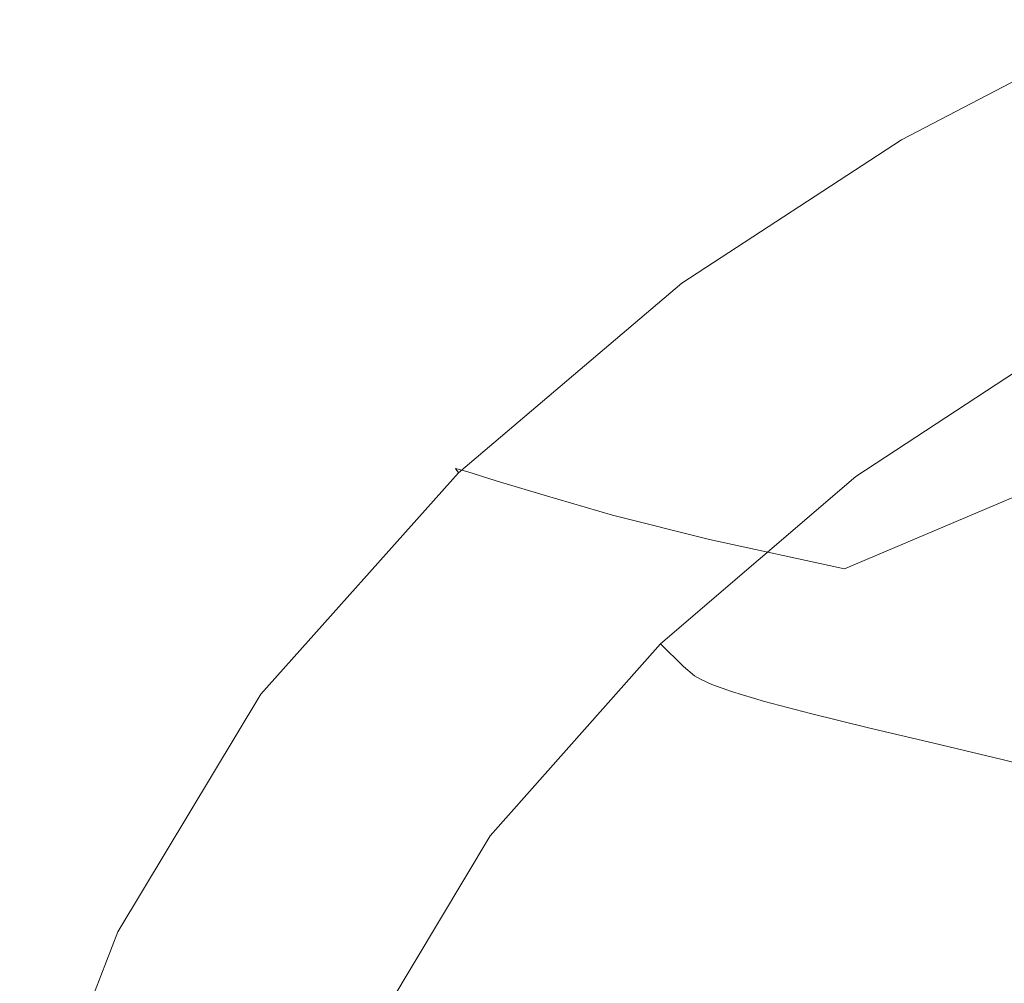
# Model space of a CAD drawing. Extents: x -469 to 1039, y -504 to 228.
# Drawn here: x -459 to -309, y -38 to 108 of the extents above; entities that cross this region are included whole.
import ezdxf

# ---------------------------------------------------------------- set-up
doc = ezdxf.new("R2010")
doc.units = 0
doc.header["$LTSCALE"] = 500
doc.header["$MEASUREMENT"] = 0
doc.layers.add('EXC-AKRYL', color=7, linetype='Continuous')

msp = doc.modelspace()

# ---------------------------------------------------------------- linework, layer by layer
at = {"layer": 'EXC-AKRYL', "lineweight": 0}
for points, invisible_edges in [([(-325.24, 90.27, 571.91), (-291.58, 106.8, 577.97), (-291.96, 107.67, 571.91), (-325.24, 90.27, 571.91)], 15), ([(-325.24, 90.27, 571.91), (-291.96, 107.67, 571.91), (-324.15, 89.7, 550.02), (-325.24, 90.27, 571.91)], 15), ([(-324.15, 89.7, 550.02), (-291.96, 107.67, 571.91), (-291.03, 107.11, 550.02), (-324.15, 89.7, 550.02)], 15), ([(-324.82, 89.45, 577.97), (-291.58, 106.8, 577.97), (-325.24, 90.27, 571.91), (-324.82, 89.45, 577.97)], 15), ([(-290.21, 104.17, 580.12), (-291.58, 106.8, 577.97), (-324.82, 89.45, 577.97), (-290.21, 104.17, 580.12)], 13), ([(-324.15, 89.7, 550.02), (-291.03, 107.11, 550.02), (-288.47, 105.47, 500.38), (-324.15, 89.7, 550.02)], 15), ([(-321.21, 88.05, 500.38), (-324.15, 89.7, 550.02), (-288.47, 105.47, 500.38), (-321.21, 88.05, 500.38)], 15), ([(-321.21, 88.05, 500.38), (-288.47, 105.47, 500.38), (-283.87, 102.72, 434.92), (-321.21, 88.05, 500.38)], 15), ([(-323.25, 86.93, 580.12), (-290.21, 104.17, 580.12), (-324.82, 89.45, 577.97), (-323.25, 86.93, 580.12)], 15), ([(-286.99, 98.89, 579.85), (-290.21, 104.17, 580.12), (-323.25, 86.93, 580.12), (-286.99, 98.89, 579.85)], 15), ([(-316.01, 85.34, 434.92), (-321.21, 88.05, 500.38), (-283.87, 102.72, 434.92), (-316.01, 85.34, 434.92)], 15), ([(-316.01, 85.34, 434.92), (-283.87, 102.72, 434.92), (-276.77, 98.83, 365.59), (-316.01, 85.34, 434.92)], 15), ([(-319.6, 81.87, 579.85), (-286.99, 98.89, 579.85), (-323.25, 86.93, 580.12), (-319.6, 81.87, 579.85)], 15), ([(-312.91, 73.41, 578.67), (-286.99, 98.89, 579.85), (-319.6, 81.87, 579.85), (-312.91, 73.41, 578.67)], 15), ([(-308.17, 81.58, 365.59), (-316.01, 85.34, 434.92), (-276.77, 98.83, 365.59), (-308.17, 81.58, 365.59)], 15), ([(-281.05, 90.04, 578.67), (-286.99, 98.89, 579.85), (-312.91, 73.41, 578.67), (-281.05, 90.04, 578.67)], 15), ([(-358.59, 68.5, 571.91), (-324.82, 89.45, 577.97), (-325.24, 90.27, 571.91), (-358.59, 68.5, 571.91)], 15), ([(-358.59, 68.5, 571.91), (-325.24, 90.27, 571.91), (-357.25, 67.93, 550.02), (-358.59, 68.5, 571.91)], 15), ([(-357.25, 67.93, 550.02), (-325.24, 90.27, 571.91), (-324.15, 89.7, 550.02), (-357.25, 67.93, 550.02)], 15), ([(-321.21, 88.05, 500.38), (-357.25, 67.93, 550.02), (-324.15, 89.7, 550.02), (-321.21, 88.05, 500.38)], 15), ([(-306.06, 64.48, 575.1), (-281.05, 90.04, 578.67), (-312.91, 73.41, 578.67), (-306.06, 64.48, 575.1)], 15), ([(-358.15, 67.74, 577.97), (-324.82, 89.45, 577.97), (-358.59, 68.5, 571.91), (-358.15, 67.74, 577.97)], 15), ([(-323.25, 86.93, 580.12), (-324.82, 89.45, 577.97), (-358.15, 67.74, 577.97), (-323.25, 86.93, 580.12)], 13), ([(-356.34, 65.4, 580.12), (-323.25, 86.93, 580.12), (-358.15, 67.74, 577.97), (-356.34, 65.4, 580.12)], 15), ([(-353.68, 66.32, 500.38), (-357.25, 67.93, 550.02), (-321.21, 88.05, 500.38), (-353.68, 66.32, 500.38)], 15), ([(-319.6, 81.87, 579.85), (-323.25, 86.93, 580.12), (-356.34, 65.4, 580.12), (-319.6, 81.87, 579.85)], 15), ([(-353.68, 66.32, 500.38), (-321.21, 88.05, 500.38), (-316.01, 85.34, 434.92), (-353.68, 66.32, 500.38)], 15), ([(-347.59, 63.71, 434.92), (-353.68, 66.32, 500.38), (-316.01, 85.34, 434.92), (-347.59, 63.71, 434.92)], 15), ([(-308.17, 81.58, 365.59), (-347.59, 63.71, 434.92), (-316.01, 85.34, 434.92), (-308.17, 81.58, 365.59)], 15), ([(-352.16, 60.68, 579.85), (-319.6, 81.87, 579.85), (-356.34, 65.4, 580.12), (-352.16, 60.68, 579.85)], 15), ([(-344.58, 52.8, 578.67), (-319.6, 81.87, 579.85), (-352.16, 60.68, 579.85), (-344.58, 52.8, 578.67)], 15), ([(-338.68, 60.17, 365.59), (-347.59, 63.71, 434.92), (-308.17, 81.58, 365.59), (-338.68, 60.17, 365.59)], 15), ([(-312.91, 73.41, 578.67), (-319.6, 81.87, 579.85), (-344.58, 52.8, 578.67), (-312.91, 73.41, 578.67)], 15), ([(-338.68, 60.17, 365.59), (-308.17, 81.58, 365.59), (-296.38, 76.83, 294.34), (-338.68, 60.17, 365.59)], 15), ([(-325.62, 55.74, 294.34), (-338.68, 60.17, 365.59), (-296.38, 76.83, 294.34), (-325.62, 55.74, 294.34)], 15), ([(-325.62, 55.74, 294.34), (-296.38, 76.83, 294.34), (-279.36, 71.16, 223.13), (-325.62, 55.74, 294.34)], 15), ([(-336.74, 44.48, 575.1), (-312.91, 73.41, 578.67), (-344.58, 52.8, 578.67), (-336.74, 44.48, 575.1)], 15), ([(-306.06, 64.48, 575.1), (-312.91, 73.41, 578.67), (-336.74, 44.48, 575.1), (-306.06, 64.48, 575.1)], 15), ([(-307.05, 50.5, 223.13), (-325.62, 55.74, 294.34), (-279.36, 71.16, 223.13), (-307.05, 50.5, 223.13)], 15), ([(-392.48, 39.66, 571.91), (-358.15, 67.74, 577.97), (-358.59, 68.5, 571.91), (-392.48, 39.66, 571.91)], 15), ([(-392.48, 39.66, 571.91), (-358.59, 68.5, 571.91), (-390.76, 39.17, 550.02), (-392.48, 39.66, 571.91)], 15), ([(-392.01, 38.99, 577.97), (-358.15, 67.74, 577.97), (-392.48, 39.66, 571.91), (-392.01, 38.99, 577.97)], 11), ([(-356.34, 65.4, 580.12), (-358.15, 67.74, 577.97), (-392.01, 38.99, 577.97), (-356.34, 65.4, 580.12)], 13), ([(-390.76, 39.17, 550.02), (-358.59, 68.5, 571.91), (-357.25, 67.93, 550.02), (-390.76, 39.17, 550.02)], 15), ([(-390.76, 39.17, 550.02), (-357.25, 67.93, 550.02), (-353.68, 66.32, 500.38), (-390.76, 39.17, 550.02)], 15), ([(-386.32, 37.8, 500.38), (-390.76, 39.17, 550.02), (-353.68, 66.32, 500.38), (-386.32, 37.8, 500.38)], 14), ([(-386.32, 37.8, 500.38), (-353.68, 66.32, 500.38), (-347.59, 63.71, 434.92), (-386.32, 37.8, 500.38)], 15), ([(-389.92, 36.91, 580.12), (-356.34, 65.4, 580.12), (-392.01, 38.99, 577.97), (-389.92, 36.91, 580.12)], 15), ([(-352.16, 60.68, 579.85), (-356.34, 65.4, 580.12), (-389.92, 36.91, 580.12), (-352.16, 60.68, 579.85)], 15), ([(-331.76, 38.43, 567.65), (-306.06, 64.48, 575.1), (-336.74, 44.48, 575.1), (-331.76, 38.43, 567.65)], 15), ([(-301.87, 58.04, 567.65), (-306.06, 64.48, 575.1), (-331.76, 38.43, 567.65), (-301.87, 58.04, 567.65)], 11), ([(-379, 35.58, 434.92), (-386.32, 37.8, 500.38), (-347.59, 63.71, 434.92), (-379, 35.58, 434.92)], 15), ([(-379, 35.58, 434.92), (-347.59, 63.71, 434.92), (-338.68, 60.17, 365.59), (-379, 35.58, 434.92)], 15), ([(-385.09, 32.74, 579.85), (-352.16, 60.68, 579.85), (-389.92, 36.91, 580.12), (-385.09, 32.74, 579.85)], 15), ([(-376.42, 25.78, 578.67), (-352.16, 60.68, 579.85), (-385.09, 32.74, 579.85), (-376.42, 25.78, 578.67)], 15), ([(-368.67, 32.59, 365.59), (-379, 35.58, 434.92), (-338.68, 60.17, 365.59), (-368.67, 32.59, 365.59)], 15), ([(-344.58, 52.8, 578.67), (-352.16, 60.68, 579.85), (-376.42, 25.78, 578.67), (-344.58, 52.8, 578.67)], 15), ([(-368.67, 32.59, 365.59), (-338.68, 60.17, 365.59), (-325.62, 55.74, 294.34), (-368.67, 32.59, 365.59)], 15), ([(-328.93, 34.61, 559.79), (-301.87, 58.04, 567.65), (-331.76, 38.43, 567.65), (-328.93, 34.61, 559.79)], 15), ([(-299.58, 53.99, 559.79), (-301.87, 58.04, 567.65), (-328.93, 34.61, 559.79), (-299.58, 53.99, 559.79)], 15), ([(-353.96, 28.86, 294.34), (-368.67, 32.59, 365.59), (-325.62, 55.74, 294.34), (-353.96, 28.86, 294.34)], 15), ([(-353.96, 28.86, 294.34), (-325.62, 55.74, 294.34), (-307.05, 50.5, 223.13), (-353.96, 28.86, 294.34)], 15), ([(-298.43, 52.25, 554.96), (-299.58, 53.99, 559.79), (-328.93, 34.61, 559.79), (-298.43, 52.25, 554.96)], 15), ([(-367.37, 18.43, 575.1), (-344.58, 52.8, 578.67), (-376.42, 25.78, 578.67), (-367.37, 18.43, 575.1)], 15), ([(-336.74, 44.48, 575.1), (-344.58, 52.8, 578.67), (-367.37, 18.43, 575.1), (-336.74, 44.48, 575.1)], 15), ([(-298.43, 52.25, 554.96), (-328.93, 34.61, 559.79), (-327.55, 32.98, 554.96), (-298.43, 52.25, 554.96)], 15), ([(-297.56, 51.54, 548.92), (-298.43, 52.25, 554.96), (-327.55, 32.98, 554.96), (-297.56, 51.54, 548.92)], 15), ([(-297.56, 51.54, 548.92), (-327.55, 32.98, 554.96), (-326.6, 32.34, 548.92), (-297.56, 51.54, 548.92)], 15), ([(-325.08, 31.46, 537.43), (-297.56, 51.54, 548.92), (-326.6, 32.34, 548.92), (-325.08, 31.46, 537.43)], 15), ([(-296.13, 50.57, 537.43), (-297.56, 51.54, 548.92), (-325.08, 31.46, 537.43), (-296.13, 50.57, 537.43)], 15), ([(-333.5, 24.45, 223.13), (-353.96, 28.86, 294.34), (-307.05, 50.5, 223.13), (-333.5, 24.45, 223.13)], 15), ([(-333.5, 24.45, 223.13), (-307.05, 50.5, 223.13), (-284.89, 45.02, 154.23), (-333.5, 24.45, 223.13)], 15), ([(-322.28, 30.22, 519.84), (-296.13, 50.57, 537.43), (-325.08, 31.46, 537.43), (-322.28, 30.22, 519.84)], 15), ([(-293.5, 49.18, 519.86), (-296.13, 50.57, 537.43), (-322.28, 30.22, 519.84), (-293.5, 49.18, 519.86)], 15), ([(-317.51, 28.48, 495.53), (-293.5, 49.18, 519.86), (-322.28, 30.22, 519.84), (-317.51, 28.48, 495.53)], 15), ([(-289.01, 47.24, 495.57), (-293.5, 49.18, 519.86), (-317.51, 28.48, 495.53), (-289.01, 47.24, 495.57)], 15), ([(-310.89, 26.31, 466.55), (-289.01, 47.24, 495.57), (-317.51, 28.48, 495.53), (-310.89, 26.31, 466.55)], 15), ([(-282.76, 44.83, 466.63), (-289.01, 47.24, 495.57), (-310.89, 26.31, 466.55), (-282.76, 44.83, 466.63)], 15), ([(-309.33, 19.84, 154.23), (-333.5, 24.45, 223.13), (-284.89, 45.02, 154.23), (-309.33, 19.84, 154.23)], 13), ([(-302.54, 23.79, 434.98), (-282.76, 44.83, 466.63), (-310.89, 26.31, 466.55), (-302.54, 23.79, 434.98)], 15), ([(-309.33, 19.84, 154.23), (-284.89, 45.02, 154.23), (-261.06, 39.85, 89.88), (-309.33, 19.84, 154.23)], 15), ([(-361.4, 13.05, 567.65), (-336.74, 44.48, 575.1), (-367.37, 18.43, 575.1), (-361.4, 13.05, 567.65)], 15), ([(-331.76, 38.43, 567.65), (-336.74, 44.48, 575.1), (-361.4, 13.05, 567.65), (-331.76, 38.43, 567.65)], 11), ([(-422.49, 6.02, 571.91), (-392.48, 39.66, 571.91), (-420.44, 5.67, 550.02), (-422.49, 6.02, 571.91)], 15), ([(-422.49, 6.02, 571.91), (-392.01, 38.99, 577.97), (-392.48, 39.66, 571.91), (-422.49, 6.02, 571.91)], 15), ([(-421.99, 5.46, 577.97), (-392.01, 38.99, 577.97), (-422.49, 6.02, 571.91), (-421.99, 5.46, 577.97)], 15), ([(-389.92, 36.91, 580.12), (-392.01, 38.99, 577.97), (-421.99, 5.46, 577.97), (-389.92, 36.91, 580.12)], 13), ([(-420.44, 5.67, 550.02), (-392.48, 39.66, 571.91), (-390.76, 39.17, 550.02), (-420.44, 5.67, 550.02)], 13), ([(-386.32, 37.8, 500.38), (-420.44, 5.67, 550.02), (-390.76, 39.17, 550.02), (-386.32, 37.8, 500.38)], 15), ([(-283.46, 15.49, 89.88), (-309.33, 19.84, 154.23), (-261.06, 39.85, 89.88), (-283.46, 15.49, 89.88)], 15), ([(-415.2, 4.62, 500.38), (-420.44, 5.67, 550.02), (-386.32, 37.8, 500.38), (-415.2, 4.62, 500.38)], 15), ([(-415.2, 4.62, 500.38), (-386.32, 37.8, 500.38), (-379, 35.58, 434.92), (-415.2, 4.62, 500.38)], 13), ([(-357.89, 9.65, 559.79), (-331.76, 38.43, 567.65), (-361.4, 13.05, 567.65), (-357.89, 9.65, 559.79)], 11), ([(-328.93, 34.61, 559.79), (-331.76, 38.43, 567.65), (-357.89, 9.65, 559.79), (-328.93, 34.61, 559.79)], 15), ([(-419.61, 3.73, 580.12), (-389.92, 36.91, 580.12), (-421.99, 5.46, 577.97), (-419.61, 3.73, 580.12)], 15), ([(-385.09, 32.74, 579.85), (-389.92, 36.91, 580.12), (-419.61, 3.73, 580.12), (-385.09, 32.74, 579.85)], 15), ([(-406.78, 2.94, 434.92), (-415.2, 4.62, 500.38), (-379, 35.58, 434.92), (-406.78, 2.94, 434.92)], 15), ([(-368.67, 32.59, 365.59), (-406.78, 2.94, 434.92), (-379, 35.58, 434.92), (-368.67, 32.59, 365.59)], 11), ([(-327.55, 32.98, 554.96), (-328.93, 34.61, 559.79), (-357.89, 9.65, 559.79), (-327.55, 32.98, 554.96)], 15), ([(-327.55, 32.98, 554.96), (-357.89, 9.65, 559.79), (-356.23, 8.21, 554.96), (-327.55, 32.98, 554.96)], 15), ([(-326.6, 32.34, 548.92), (-327.55, 32.98, 554.96), (-356.23, 8.21, 554.96), (-326.6, 32.34, 548.92)], 15), ([(-414.15, 0.29, 579.85), (-385.09, 32.74, 579.85), (-419.61, 3.73, 580.12), (-414.15, 0.29, 579.85)], 15), ([(-404.41, -5.47, 578.67), (-385.09, 32.74, 579.85), (-414.15, 0.29, 579.85), (-404.41, -5.47, 578.67)], 15), ([(-395.18, 0.67, 365.59), (-406.78, 2.94, 434.92), (-368.67, 32.59, 365.59), (-395.18, 0.67, 365.59)], 15), ([(-376.42, 25.78, 578.67), (-385.09, 32.74, 579.85), (-404.41, -5.47, 578.67), (-376.42, 25.78, 578.67)], 15), ([(-353.96, 28.86, 294.34), (-395.18, 0.67, 365.59), (-368.67, 32.59, 365.59), (-353.96, 28.86, 294.34)], 11), ([(-326.6, 32.34, 548.92), (-356.23, 8.21, 554.96), (-355.2, 7.65, 548.92), (-326.6, 32.34, 548.92)], 13), ([(-353.58, 6.9, 537.42), (-326.6, 32.34, 548.92), (-355.2, 7.65, 548.92), (-353.58, 6.9, 537.42)], 15), ([(-325.08, 31.46, 537.43), (-326.6, 32.34, 548.92), (-353.58, 6.9, 537.42), (-325.08, 31.46, 537.43)], 15), ([(-350.63, 5.84, 519.83), (-325.08, 31.46, 537.43), (-353.58, 6.9, 537.42), (-350.63, 5.84, 519.83)], 11), ([(-322.28, 30.22, 519.84), (-325.08, 31.46, 537.43), (-350.63, 5.84, 519.83), (-322.28, 30.22, 519.84)], 15), ([(-345.59, 4.35, 495.48), (-322.28, 30.22, 519.84), (-350.63, 5.84, 519.83), (-345.59, 4.35, 495.48)], 11), ([(-317.51, 28.48, 495.53), (-322.28, 30.22, 519.84), (-345.59, 4.35, 495.48), (-317.51, 28.48, 495.53)], 15), ([(-379.01, -2.16, 294.34), (-395.18, 0.67, 365.59), (-353.96, 28.86, 294.34), (-379.01, -2.16, 294.34)], 15), ([(-379.01, -2.16, 294.34), (-353.96, 28.86, 294.34), (-333.5, 24.45, 223.13), (-379.01, -2.16, 294.34)], 13), ([(-338.61, 2.5, 466.47), (-317.51, 28.48, 495.53), (-345.59, 4.35, 495.48), (-338.61, 2.5, 466.47)], 11), ([(-310.89, 26.31, 466.55), (-317.51, 28.48, 495.53), (-338.61, 2.5, 466.47), (-310.89, 26.31, 466.55)], 15), ([(-394.17, -11.55, 575.1), (-376.42, 25.78, 578.67), (-404.41, -5.47, 578.67), (-394.17, -11.55, 575.1)], 15), ([(-367.37, 18.43, 575.1), (-376.42, 25.78, 578.67), (-394.17, -11.55, 575.1), (-367.37, 18.43, 575.1)], 15), ([(-329.82, 0.35, 434.88), (-310.89, 26.31, 466.55), (-338.61, 2.5, 466.47), (-329.82, 0.35, 434.88)], 11), ([(-302.54, 23.79, 434.98), (-310.89, 26.31, 466.55), (-329.82, 0.35, 434.88), (-302.54, 23.79, 434.98)], 15), ([(-356.86, -5.53, 223.13), (-379.01, -2.16, 294.34), (-333.5, 24.45, 223.13), (-356.86, -5.53, 223.13)], 15), ([(-356.86, -5.53, 223.13), (-333.5, 24.45, 223.13), (-309.33, 19.84, 154.23), (-356.86, -5.53, 223.13)], 15), ([(-319.91, -2, 402.44), (-302.54, 23.79, 434.98), (-329.82, 0.35, 434.88), (-319.91, -2, 402.44)], 15), ([(-293.12, 21.03, 402.55), (-302.54, 23.79, 434.98), (-319.91, -2, 402.44), (-293.12, 21.03, 402.55)], 15), ([(-309.58, -4.47, 370.85), (-293.12, 21.03, 402.55), (-319.91, -2, 402.44), (-309.58, -4.47, 370.85)], 15), ([(-283.31, 18.14, 370.99), (-293.12, 21.03, 402.55), (-309.58, -4.47, 370.85), (-283.31, 18.14, 370.99)], 15), ([(-330.88, -9.07, 154.23), (-356.86, -5.53, 223.13), (-309.33, 19.84, 154.23), (-330.88, -9.07, 154.23)], 15), ([(-330.88, -9.07, 154.23), (-309.33, 19.84, 154.23), (-283.46, 15.49, 89.88), (-330.88, -9.07, 154.23)], 15), ([(-387.2, -16.01, 567.65), (-367.37, 18.43, 575.1), (-394.17, -11.55, 575.1), (-387.2, -16.01, 567.65)], 15), ([(-361.4, 13.05, 567.65), (-367.37, 18.43, 575.1), (-387.2, -16.01, 567.65), (-361.4, 13.05, 567.65)], 15), ([(-298.4, -7.17, 339.69), (-283.31, 18.14, 370.99), (-309.58, -4.47, 370.85), (-298.4, -7.17, 339.69)], 11), ([(-303.21, -12.39, 89.88), (-330.88, -9.07, 154.23), (-283.46, 15.49, 89.88), (-303.21, -12.39, 89.88)], 15), ([(-383, -18.84, 559.79), (-361.4, 13.05, 567.65), (-387.2, -16.01, 567.65), (-383, -18.84, 559.79)], 13), ([(-357.89, 9.65, 559.79), (-361.4, 13.05, 567.65), (-383, -18.84, 559.79), (-357.89, 9.65, 559.79)], 15), ([(-356.23, 8.21, 554.96), (-357.89, 9.65, 559.79), (-383, -18.84, 559.79), (-356.23, 8.21, 554.96)], 14), ([(-356.23, 8.21, 554.96), (-383, -18.84, 559.79), (-381.06, -20.04, 554.96), (-356.23, 8.21, 554.96)], 15), ([(-355.2, 7.65, 548.92), (-356.23, 8.21, 554.96), (-381.06, -20.04, 554.96), (-355.2, 7.65, 548.92)], 15), ([(-355.2, 7.65, 548.92), (-381.06, -20.04, 554.96), (-379.96, -20.49, 548.92), (-355.2, 7.65, 548.92)], 15), ([(-378.26, -21.1, 537.42), (-355.2, 7.65, 548.92), (-379.96, -20.49, 548.92), (-378.26, -21.1, 537.42)], 15), ([(-353.58, 6.9, 537.42), (-355.2, 7.65, 548.92), (-378.26, -21.1, 537.42), (-353.58, 6.9, 537.42)], 14), ([(-444.21, -30.13, 571.91), (-422.49, 6.02, 571.91), (-442.02, -30.37, 550.02), (-444.21, -30.13, 571.91)], 15), ([(-444.21, -30.13, 571.91), (-421.99, 5.46, 577.97), (-422.49, 6.02, 571.91), (-444.21, -30.13, 571.91)], 15), ([(-442.02, -30.37, 550.02), (-422.49, 6.02, 571.91), (-420.44, 5.67, 550.02), (-442.02, -30.37, 550.02)], 15), ([(-375.17, -21.95, 519.82), (-353.58, 6.9, 537.42), (-378.26, -21.1, 537.42), (-375.17, -21.95, 519.82)], 15), ([(-350.63, 5.84, 519.83), (-353.58, 6.9, 537.42), (-375.17, -21.95, 519.82), (-350.63, 5.84, 519.83)], 15), ([(-443.65, -30.57, 577.97), (-421.99, 5.46, 577.97), (-444.21, -30.13, 571.91), (-443.65, -30.57, 577.97)], 15), ([(-419.61, 3.73, 580.12), (-421.99, 5.46, 577.97), (-443.65, -30.57, 577.97), (-419.61, 3.73, 580.12)], 13), ([(-442.02, -30.37, 550.02), (-420.44, 5.67, 550.02), (-415.2, 4.62, 500.38), (-442.02, -30.37, 550.02)], 15), ([(-436.43, -31.09, 500.38), (-442.02, -30.37, 550.02), (-415.2, 4.62, 500.38), (-436.43, -31.09, 500.38)], 15), ([(-436.43, -31.09, 500.38), (-415.2, 4.62, 500.38), (-406.78, 2.94, 434.92), (-436.43, -31.09, 500.38)], 15), ([(-369.91, -23.15, 495.45), (-350.63, 5.84, 519.83), (-375.17, -21.95, 519.82), (-369.91, -23.15, 495.45)], 15), ([(-345.59, 4.35, 495.48), (-350.63, 5.84, 519.83), (-369.91, -23.15, 495.45), (-345.59, 4.35, 495.48)], 15), ([(-441.04, -31.86, 580.12), (-419.61, 3.73, 580.12), (-443.65, -30.57, 577.97), (-441.04, -31.86, 580.12)], 15), ([(-414.15, 0.29, 579.85), (-419.61, 3.73, 580.12), (-441.04, -31.86, 580.12), (-414.15, 0.29, 579.85)], 15), ([(-362.63, -24.64, 466.41), (-345.59, 4.35, 495.48), (-369.91, -23.15, 495.45), (-362.63, -24.64, 466.41)], 15), ([(-338.61, 2.5, 466.47), (-345.59, 4.35, 495.48), (-362.63, -24.64, 466.41), (-338.61, 2.5, 466.47)], 15), ([(-427.49, -32.24, 434.92), (-436.43, -31.09, 500.38), (-406.78, 2.94, 434.92), (-427.49, -32.24, 434.92)], 15), ([(-427.49, -32.24, 434.92), (-406.78, 2.94, 434.92), (-395.18, 0.67, 365.59), (-427.49, -32.24, 434.92)], 15), ([(-353.47, -26.37, 434.8), (-338.61, 2.5, 466.47), (-362.63, -24.64, 466.41), (-353.47, -26.37, 434.8)], 15), ([(-329.82, 0.35, 434.88), (-338.61, 2.5, 466.47), (-353.47, -26.37, 434.8), (-329.82, 0.35, 434.88)], 15), ([(-435.08, -34.45, 579.85), (-414.15, 0.29, 579.85), (-441.04, -31.86, 580.12), (-435.08, -34.45, 579.85)], 15), ([(-424.51, -38.77, 578.67), (-414.15, 0.29, 579.85), (-435.08, -34.45, 579.85), (-424.51, -38.77, 578.67)], 15), ([(-415.27, -33.78, 365.59), (-427.49, -32.24, 434.92), (-395.18, 0.67, 365.59), (-415.27, -33.78, 365.59)], 15), ([(-404.41, -5.47, 578.67), (-414.15, 0.29, 579.85), (-424.51, -38.77, 578.67), (-404.41, -5.47, 578.67)], 15), ([(-415.27, -33.78, 365.59), (-395.18, 0.67, 365.59), (-379.01, -2.16, 294.34), (-415.27, -33.78, 365.59)], 15), ([(-343.14, -28.27, 402.34), (-329.82, 0.35, 434.88), (-353.47, -26.37, 434.8), (-343.14, -28.27, 402.34)], 15), ([(-319.91, -2, 402.44), (-329.82, 0.35, 434.88), (-343.14, -28.27, 402.34), (-319.91, -2, 402.44)], 14), ([(-398.33, -35.7, 294.34), (-415.27, -33.78, 365.59), (-379.01, -2.16, 294.34), (-398.33, -35.7, 294.34)], 15), ([(-398.33, -35.7, 294.34), (-379.01, -2.16, 294.34), (-356.86, -5.53, 223.13), (-398.33, -35.7, 294.34)], 15), ([(-332.37, -30.26, 370.73), (-319.91, -2, 402.44), (-343.14, -28.27, 402.34), (-332.37, -30.26, 370.73)], 15), ([(-309.58, -4.47, 370.85), (-319.91, -2, 402.44), (-332.37, -30.26, 370.73), (-309.58, -4.47, 370.85)], 14), ([(-320.71, -32.43, 339.53), (-309.58, -4.47, 370.85), (-332.37, -30.26, 370.73), (-320.71, -32.43, 339.53)], 15), ([(-298.4, -7.17, 339.69), (-309.58, -4.47, 370.85), (-320.71, -32.43, 339.53), (-298.4, -7.17, 339.69)], 15), ([(-413.34, -43.34, 575.1), (-404.41, -5.47, 578.67), (-424.51, -38.77, 578.67), (-413.34, -43.34, 575.1)], 15), ([(-394.17, -11.55, 575.1), (-404.41, -5.47, 578.67), (-413.34, -43.34, 575.1), (-394.17, -11.55, 575.1)], 15), ([(-375.24, -38, 223.13), (-398.33, -35.7, 294.34), (-356.86, -5.53, 223.13), (-375.24, -38, 223.13)], 15), ([(-375.24, -38, 223.13), (-356.86, -5.53, 223.13), (-330.88, -9.07, 154.23), (-375.24, -38, 223.13)], 15), ([(-307.71, -34.89, 308.26), (-298.4, -7.17, 339.69), (-320.71, -32.43, 339.53), (-307.71, -34.89, 308.26)], 15), ([(-348.22, -40.42, 154.23), (-375.24, -38, 223.13), (-330.88, -9.07, 154.23), (-348.22, -40.42, 154.23)], 15), ([(-348.22, -40.42, 154.23), (-330.88, -9.07, 154.23), (-303.21, -12.39, 89.88), (-348.22, -40.42, 154.23)], 15), ([(-405.56, -46.69, 567.65), (-394.17, -11.55, 575.1), (-413.34, -43.34, 575.1), (-405.56, -46.69, 567.65)], 15), ([(-387.2, -16.01, 567.65), (-394.17, -11.55, 575.1), (-405.56, -46.69, 567.65), (-387.2, -16.01, 567.65)], 11), ([(-319.47, -42.69, 89.88), (-348.22, -40.42, 154.23), (-303.21, -12.39, 89.88), (-319.47, -42.69, 89.88)], 15), ([(-319.47, -42.69, 89.88), (-303.21, -12.39, 89.88), (-280.62, -14.99, 40.97), (-319.47, -42.69, 89.88)], 15), ([(-400.79, -48.81, 559.79), (-387.2, -16.01, 567.65), (-405.56, -46.69, 567.65), (-400.79, -48.81, 559.79)], 15), ([(-383, -18.84, 559.79), (-387.2, -16.01, 567.65), (-400.79, -48.81, 559.79), (-383, -18.84, 559.79)], 15), ([(-296, -44.48, 40.97), (-319.47, -42.69, 89.88), (-280.62, -14.99, 40.97), (-296, -44.48, 40.97)], 15), ([(-381.06, -20.04, 554.96), (-383, -18.84, 559.79), (-400.79, -48.81, 559.79), (-381.06, -20.04, 554.96)], 15), ([(-381.06, -20.04, 554.96), (-400.79, -48.81, 559.79), (-398.63, -49.71, 554.96), (-381.06, -20.04, 554.96)], 15), ([(-379.96, -20.49, 548.92), (-381.06, -20.04, 554.96), (-398.63, -49.71, 554.96), (-379.96, -20.49, 548.92)], 15), ([(-379.96, -20.49, 548.92), (-398.63, -49.71, 554.96), (-397.47, -50.05, 548.92), (-379.96, -20.49, 548.92)], 15), ([(-395.71, -50.5, 537.42), (-379.96, -20.49, 548.92), (-397.47, -50.05, 548.92), (-395.71, -50.5, 537.42)], 15), ([(-378.26, -21.1, 537.42), (-379.96, -20.49, 548.92), (-395.71, -50.5, 537.42), (-378.26, -21.1, 537.42)], 15), ([(-392.53, -51.14, 519.81), (-378.26, -21.1, 537.42), (-395.71, -50.5, 537.42), (-392.53, -51.14, 519.81)], 15), ([(-375.17, -21.95, 519.82), (-378.26, -21.1, 537.42), (-392.53, -51.14, 519.81), (-375.17, -21.95, 519.82)], 15), ([(-387.12, -52.04, 495.42), (-375.17, -21.95, 519.82), (-392.53, -51.14, 519.81), (-387.12, -52.04, 495.42)], 15), ([(-369.91, -23.15, 495.45), (-375.17, -21.95, 519.82), (-387.12, -52.04, 495.42), (-369.91, -23.15, 495.45)], 15), ([(-379.63, -53.16, 466.36), (-369.91, -23.15, 495.45), (-387.12, -52.04, 495.42), (-379.63, -53.16, 466.36)], 15), ([(-362.63, -24.64, 466.41), (-369.91, -23.15, 495.45), (-379.63, -53.16, 466.36), (-362.63, -24.64, 466.41)], 15), ([(-370.21, -54.45, 434.74), (-362.63, -24.64, 466.41), (-379.63, -53.16, 466.36), (-370.21, -54.45, 434.74)], 15), ([(-353.47, -26.37, 434.8), (-362.63, -24.64, 466.41), (-370.21, -54.45, 434.74), (-353.47, -26.37, 434.8)], 15), ([(-359.59, -55.87, 402.27), (-353.47, -26.37, 434.8), (-370.21, -54.45, 434.74), (-359.59, -55.87, 402.27)], 15), ([(-343.14, -28.27, 402.34), (-353.47, -26.37, 434.8), (-359.59, -55.87, 402.27), (-343.14, -28.27, 402.34)], 15), ([(-348.52, -57.35, 370.65), (-343.14, -28.27, 402.34), (-359.59, -55.87, 402.27), (-348.52, -57.35, 370.65)], 15), ([(-332.37, -30.26, 370.73), (-343.14, -28.27, 402.34), (-348.52, -57.35, 370.65), (-332.37, -30.26, 370.73)], 15), ([(-458.55, -67, 571.91), (-443.65, -30.57, 577.97), (-444.21, -30.13, 571.91), (-458.55, -67, 571.91)], 15), ([(-458.55, -67, 571.91), (-444.21, -30.13, 571.91), (-456.34, -67.14, 550.02), (-458.55, -67, 571.91)], 15), ([(-457.94, -67.29, 577.97), (-443.65, -30.57, 577.97), (-458.55, -67, 571.91), (-457.94, -67.29, 577.97)], 15), ([(-441.04, -31.86, 580.12), (-443.65, -30.57, 577.97), (-457.94, -67.29, 577.97), (-441.04, -31.86, 580.12)], 13), ([(-456.34, -67.14, 550.02), (-444.21, -30.13, 571.91), (-442.02, -30.37, 550.02), (-456.34, -67.14, 550.02)], 15), ([(-436.43, -31.09, 500.38), (-456.34, -67.14, 550.02), (-442.02, -30.37, 550.02), (-436.43, -31.09, 500.38)], 15), ([(-450.66, -67.56, 500.38), (-456.34, -67.14, 550.02), (-436.43, -31.09, 500.38), (-450.66, -67.56, 500.38)], 15), ([(-450.66, -67.56, 500.38), (-436.43, -31.09, 500.38), (-427.49, -32.24, 434.92), (-450.66, -67.56, 500.38)], 15), ([(-336.53, -58.98, 339.42), (-332.37, -30.26, 370.73), (-348.52, -57.35, 370.65), (-336.53, -58.98, 339.42)], 15), ([(-320.71, -32.43, 339.53), (-332.37, -30.26, 370.73), (-336.53, -58.98, 339.42), (-320.71, -32.43, 339.53)], 15), ([(-455.15, -68.13, 580.12), (-441.04, -31.86, 580.12), (-457.94, -67.29, 577.97), (-455.15, -68.13, 580.12)], 15), ([(-435.08, -34.45, 579.85), (-441.04, -31.86, 580.12), (-455.15, -68.13, 580.12), (-435.08, -34.45, 579.85)], 15), ([(-441.57, -68.24, 434.92), (-450.66, -67.56, 500.38), (-427.49, -32.24, 434.92), (-441.57, -68.24, 434.92)], 15), ([(-415.27, -33.78, 365.59), (-441.57, -68.24, 434.92), (-427.49, -32.24, 434.92), (-415.27, -33.78, 365.59)], 15), ([(-323.14, -60.82, 308.09), (-320.71, -32.43, 339.53), (-336.53, -58.98, 339.42), (-323.14, -60.82, 308.09)], 15), ([(-307.71, -34.89, 308.26), (-320.71, -32.43, 339.53), (-323.14, -60.82, 308.09), (-307.71, -34.89, 308.26)], 15), ([(-429.13, -69.13, 365.59), (-441.57, -68.24, 434.92), (-415.27, -33.78, 365.59), (-429.13, -69.13, 365.59)], 15), ([(-429.13, -69.13, 365.59), (-415.27, -33.78, 365.59), (-398.33, -35.7, 294.34), (-429.13, -69.13, 365.59)], 15), ([(-448.85, -69.81, 579.85), (-435.08, -34.45, 579.85), (-455.15, -68.13, 580.12), (-448.85, -69.81, 579.85)], 15), ([(-437.71, -72.62, 578.67), (-435.08, -34.45, 579.85), (-448.85, -69.81, 579.85), (-437.71, -72.62, 578.67)], 15), ([(-424.51, -38.77, 578.67), (-435.08, -34.45, 579.85), (-437.71, -72.62, 578.67), (-424.51, -38.77, 578.67)], 15), ([(-411.88, -70.23, 294.34), (-429.13, -69.13, 365.59), (-398.33, -35.7, 294.34), (-411.88, -70.23, 294.34)], 15), ([(-411.88, -70.23, 294.34), (-398.33, -35.7, 294.34), (-375.24, -38, 223.13), (-411.88, -70.23, 294.34)], 15), ([(-309.16, -62.74, 277.33), (-307.71, -34.89, 308.26), (-323.14, -60.82, 308.09), (-309.16, -62.74, 277.33)], 15), ([(-388.35, -71.57, 223.13), (-411.88, -70.23, 294.34), (-375.24, -38, 223.13), (-388.35, -71.57, 223.13)], 15), ([(-388.35, -71.57, 223.13), (-375.24, -38, 223.13), (-348.22, -40.42, 154.23), (-388.35, -71.57, 223.13)], 15)]:
    msp.add_3dface(points, dxfattribs=dict(at, invisible_edges=invisible_edges))

doc.saveas('drawing.dxf')
